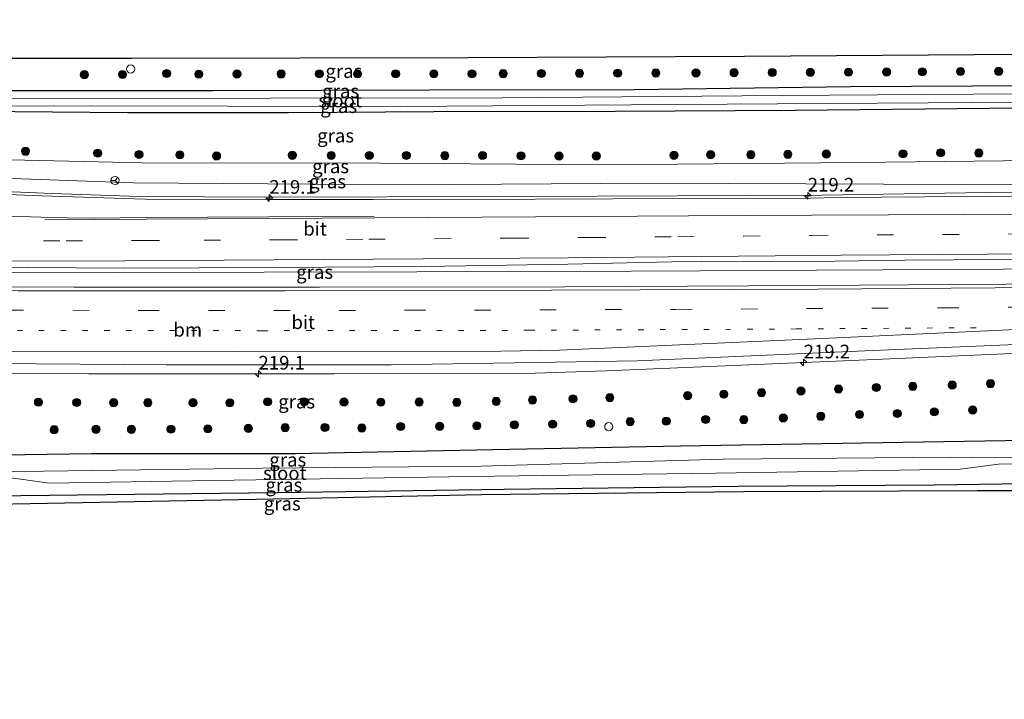
# Model space of a CAD drawing. Units: metres. Extents: x 249999 to 260000, y 575000 to 581250.
# Drawn here: x 250899 to 251080, y 576526 to 576651 of the extents above; entities that cross this region are included whole.
import ezdxf
from ezdxf.enums import TextEntityAlignment as Align

# ---------------------------------------------------------------- set-up
doc = ezdxf.new("R2010")
doc.units = ezdxf.units.M
doc.linetypes.add('VW-1-3_STREEP', pattern=[4, 1, -3])
doc.linetypes.add('VW-3-9_STREEP', pattern=[12, 3, -9])
doc.layers.get('0').update_dxf_attribs({"lineweight": 25})
for name, color, linetype, lineweight in [('B-ME-AL-OVERIG-S-B1', 7, 'Continuous', 18), ('B-ME-AM-KILOMETR-S-B1', 7, 'Continuous', 18), ('B-ME-BV-GELEIDECONSTRUCTIE-GELEIDERAIL-L-B1', 213, 'BV-GELEIDERAIL', 18), ('B-ME-GR-BOOM-S-B1', 93, 'Continuous', 18), ('B-ME-GW-INSTEEKWATERGANG-L-B1', 10, 'Continuous', 25), ('B-ME-GW-KRUINLIJN-L-B1', 93, 'Continuous', 18), ('B-ME-GW-TEENLIJN-L-B1', 93, 'Continuous', 18), ('B-ME-IE-GRASLAND-GV-B6', 93, 'Continuous', 18), ('B-ME-KG-KADASTRAAL-OPNAMEDTMGRENS-L-B1', 10, 'Continuous', 25), ('B-ME-OG-WATER-GV-B6', 153, 'Continuous', 18), ('B-ME-VH-VERH_SOORT-BITUMEN-GV-B6', 8, 'IE-TERREINAFSCHEIDING-NATUURLIJK-HOUTWAL', 18), ('B-ME-VW-MARKERING-13STREEP-045-L-B1', 255, 'VW-1-3_STREEP', 18), ('B-ME-VW-MARKERING-39STREEP-015-L-B1', 255, 'VW-3-9_STREEP', 18), ('B-ME-VW-MARKERING-STREEP-015-L-B1', 7, 'Continuous', 18), ('B-ME-VW-MEUBILAIR_WEGMEUBILAIR-RONA-S-B1', 8, 'Continuous', 18)]:
    doc.layers.add(name, color=color, linetype=linetype, lineweight=lineweight)
doc.styles.add('NLCS-ISO', font='NLCS-ISO.TTF')
doc.linetypes.add('BV-GELEIDERAIL', pattern='A,10,-3,[108,NLCS.SHX,S=1,R=0,X=0,Y=0],-3', length=16)
doc.linetypes.add('IE-TERREINAFSCHEIDING-NATUURLIJK-HOUTWAL', pattern='A,7,-1.5,[67,NLCS.SHX,S=0.75,R=45,X=0,Y=0],-1.5,7,-1.5,[70,NLCS.SHX,S=0.75,R=0,X=0,Y=0],-1.5', length=20)

# ---------------------------------------------------------------- blocks, each defined once
blk = doc.blocks.new('dtb')
blk.add_circle((0, 0), 0.75)
blk = doc.blocks.new('wegwijzer')
for q in [(-0.53, -0.53), (0, 0.75), (0.53, -0.53)]:
    blk.add_line((0, 0), q)
blk.add_circle((0, 0), 0.75)
blk = doc.blocks.new('boom')
blk.add_hatch(color=256).paths.add_polyline_path([(-0.75, 0, 1), (0.75, 0, 1)])
blk.add_circle((0, 0), 0.75)
blk = doc.blocks.new('hecto')
for p, q in [((0, 0.625), (-0.625, 0)), ((0, -0.625), (0, 0.625)), ((-0.625, 0), (0.625, 0)), ((0.625, 0), (0, -0.625))]:
    blk.add_line(p, q)

msp = doc.modelspace()

# ---------------------------------------------------------------- linework, layer by layer
at = {"layer": 'B-ME-BV-GELEIDECONSTRUCTIE-GELEIDERAIL-L-B1'}
for points in [[(250786.7, 576622.3968, 2.5814), (250798.233, 576622.324, 2.54), (250822.231, 576621.891, 2.493), (250840.898, 576621.372, 2.485), (250859.64, 576620.811, 2.421), (250888.862, 576619.577, 2.504), (250904.845, 576618.905, 2.51), (250920.846, 576618.395, 2.54), (250944.799, 576618.278, 2.511), (250966.244, 576618.329, 2.497), (250990.19, 576618.407, 2.493), (251019.506, 576618.508, 2.503), (251046.123, 576618.652, 2.483), (251076.1755, 576619.0869, 2.6358), (251121.3957, 576619.5169, 2.6329), (251123.9945, 576619.554, 2.6327)], [(250784.4181, 576604.7142, 3.0139), (250791.938, 576604.697, 2.984), (250815.91, 576604.616, 2.86), (250839.94, 576604.578, 2.849), (250866.434, 576604.572, 2.829), (250891.774, 576604.465, 2.824), (250917.073, 576604.427, 2.783), (250943.753, 576604.463, 2.814), (250971.779, 576604.528, 2.899), (250998.461, 576604.595, 2.863), (251023.781, 576604.736, 2.823), (251045.126, 576604.849, 2.839), (251069.3507, 576604.9645, 2.8314), (251089.4072, 576605.0971, 2.8031), (251121.6922, 576605.5102, 2.7977)], [(250782.0903, 576586.1795, 2.4962), (250791.6075, 576586.1748, 2.4756), (250821.6026, 576586.0379, 2.3954), (250866.603, 576585.924, 2.3407), (250911.603, 576585.8044, 2.3103), (250956.603, 576585.801, 2.2766), (250991.6046, 576585.9028, 2.2967), (251006.5972, 576586.38, 2.2984), (251051.5569, 576588.253, 2.339), (251096.5136, 576590.2444, 2.3786), (251119.2339, 576590.5284, 2.374)]]:
    msp.add_polyline3d(points, dxfattribs=at)
at = {"layer": 'B-ME-GW-INSTEEKWATERGANG-L-B1'}
for points in [[(251127.113, 576638.946, 0.161), (251121.974, 576639.109, 0.161), (251084.968, 576638.665, 0.2), (251051.317, 576638.501, 0.188), (251011.63, 576637.966, 0.128), (250974.143, 576637.924, 0.17), (250934.398, 576637.778, 0.029), (250896.56, 576637.784, 0.044), (250859.253, 576637.877, 0.002), (250822.448, 576638.236, 0.074), (250788.677, 576638.711, 0.245)], [(251126.51, 576634.898, 0.182), (251104.879, 576634.562, 0.239), (251076.833, 576634.502, 0.233), (251041.168, 576634.156, 0.173), (251008.187, 576634.006, 0.077), (250974.892, 576633.938, 0.131), (250948.25, 576633.728, 0.074), (250918.691, 576633.716, 0.074), (250891.114, 576633.994, -0.025), (250866.552, 576633.788, -0.028), (250842.282, 576633.925, -0.142), (250814.209, 576634.112, 0.125), (250788.16, 576634.584, 0.278)], [(250819.733, 576570.103, 1.079), (250871.449, 576570.593, 0.899), (250912.086, 576571.192, 0.89), (250949.453, 576571.177, 0.875), (250985.743, 576571.92, 0.938), (251020.179, 576572.636, 1.022), (251064.667, 576573.332, 1.022), (251098.579, 576573.906, 1.022), (251116.523, 576573.997, 1.022)], [(251115.253, 576566.259, 1.148), (251099.818, 576565.898, 1.079), (251066.678, 576565.406, 1.154), (251030.741, 576565.138, 1.169), (250987.819, 576564.571, 1.166), (250946.241, 576564.003, 1.163), (250899.144, 576563.398, 0.989), (250890.411, 576563.331, 0.994)]]:
    msp.add_polyline3d(points, dxfattribs=at)
at = {"layer": 'B-ME-GW-KRUINLIJN-L-B1'}
msp.add_polyline3d([(250867.897, 576623.532, 1.496), (250873.709, 576622.778, 1.484), (250894.076, 576621.778, 1.502), (250919.766, 576620.892, 1.673), (250969.078, 576620.522, 1.736), (251014.64, 576620.8, 1.772), (251071.636, 576620.574, 1.772), (251124.211, 576620.875, 1.763)], dxfattribs=at)
at = {"layer": 'B-ME-GW-TEENLIJN-L-B1'}
msp.add_polyline3d([(250864.848, 576625.872, 0.503), (250921.389, 576624.538, 0.599), (250965.132, 576624.518, 0.575), (251006.499, 576624.195, 0.626), (251052.474, 576624.611, 0.617), (251095.596, 576625.111, 0.635), (251124.955, 576625.416, 0.625)], dxfattribs=at)
at = {"layer": 'B-ME-IE-GRASLAND-GV-B6'}
for points in [[(250788.677, 576638.711, 0.245), (250789.418, 576644.617, 0.447), (250824.631, 576644.062, 0.36), (250869.506, 576643.763, 0.33), (250919.534, 576643.757, 0.402), (250981.121, 576643.879, 0.447), (251031.898, 576644.167, 0.471), (251082.536, 576644.496, 0.444), (251114.713, 576644.847, 0.414), (251128.105, 576644.985, 0.444), (251127.113, 576638.946, 0.161), (251121.974, 576639.109, 0.161), (251084.968, 576638.665, 0.2), (251051.317, 576638.501, 0.188), (251011.63, 576637.966, 0.128), (250974.143, 576637.924, 0.17), (250934.398, 576637.778, 0.029), (250896.56, 576637.784, 0.044), (250859.253, 576637.877, 0.002), (250822.448, 576638.236, 0.074), (250788.677, 576638.711, 0.245)], [(251127.011, 576637.947, -0.942), (251082.729, 576637.194, -0.942), (251038.706, 576636.897, -0.942), (250987.572, 576636.489, -0.942), (250944.929, 576636.445, -0.942), (250892.883, 576636.344, -0.942), (250831.246, 576636.473, -0.942), (250788.482, 576637.156, -0.942), (250788.677, 576638.711, 0.245), (250822.448, 576638.236, 0.074), (250859.253, 576637.877, 0.002), (250896.56, 576637.784, 0.044), (250934.398, 576637.778, 0.029), (250974.143, 576637.924, 0.17), (251011.63, 576637.966, 0.128), (251051.317, 576638.501, 0.188), (251084.968, 576638.665, 0.2), (251121.974, 576639.109, 0.161), (251127.113, 576638.946, 0.161), (251127.011, 576637.947, -0.942)], [(251126.51, 576634.898, 0.182), (251104.879, 576634.562, 0.239), (251076.833, 576634.502, 0.233), (251041.168, 576634.156, 0.173), (251008.187, 576634.006, 0.077), (250974.892, 576633.938, 0.131), (250948.25, 576633.728, 0.074), (250918.691, 576633.716, 0.074), (250891.114, 576633.994, -0.025), (250866.552, 576633.788, -0.028), (250842.282, 576633.925, -0.142), (250814.209, 576634.112, 0.125), (250788.16, 576634.584, 0.278), (250788.303, 576635.727, -0.942), (250816.272, 576635.225, -0.942), (250860.46, 576634.942, -0.942), (250905.213, 576635.009, -0.942), (250968.823, 576634.908, -0.942), (251019.466, 576635.249, -0.942), (251065.58, 576635.565, -0.942), (251105.094, 576635.892, -0.942), (251126.723, 576636.196, -0.942), (251126.51, 576634.898, 0.182)], [(251095.596, 576625.111, 0.635), (251052.474, 576624.611, 0.617), (251006.499, 576624.195, 0.626), (250965.132, 576624.518, 0.575), (250921.389, 576624.538, 0.599), (250864.848, 576625.872, 0.503), (250855.065, 576626.244, 0.542), (250833.558, 576626.857, 0.407), (250809.155, 576627.209, 0.707), (250787.243, 576627.272, 0.914), (250788.16, 576634.584, 0.278), (250814.209, 576634.112, 0.125), (250842.282, 576633.925, -0.142), (250866.552, 576633.788, -0.028), (250891.114, 576633.994, -0.025), (250918.691, 576633.716, 0.074), (250948.25, 576633.728, 0.074), (250974.892, 576633.938, 0.131), (251008.187, 576634.006, 0.077), (251041.168, 576634.156, 0.173), (251076.833, 576634.502, 0.233), (251104.879, 576634.562, 0.239)], [(250786.958, 576624.39, 1.906), (250787.243, 576627.272, 0.914), (250809.155, 576627.209, 0.707), (250833.558, 576626.857, 0.407), (250855.065, 576626.244, 0.542), (250864.848, 576625.872, 0.503), (250921.389, 576624.538, 0.599), (250965.132, 576624.518, 0.575), (251006.499, 576624.195, 0.626), (251052.474, 576624.611, 0.617), (251095.596, 576625.111, 0.635), (251124.955, 576625.416, 0.625), (251124.211, 576620.875, 1.763), (251071.636, 576620.574, 1.772), (251014.64, 576620.8, 1.772), (250969.078, 576620.522, 1.736), (250919.766, 576620.892, 1.673), (250894.076, 576621.778, 1.502), (250873.709, 576622.778, 1.484), (250867.897, 576623.532, 1.496), (250857.954, 576623.472, 1.525), (250817.153, 576624.452, 1.603), (250801.539, 576624.244, 1.72), (250786.958, 576624.39, 1.906)], [(251096.675, 576618.5759, 1.8694), (251049.0663, 576618.2009, 1.8396), (251043.976, 576618.049, 1.811), (251021.916, 576617.995, 1.796), (250993.49, 576617.896, 1.794), (250963.76, 576617.823, 1.788), (250944.426, 576617.81, 1.798), (250921.939, 576617.882, 1.793), (250903.022, 576618.498, 1.79), (250890.29, 576618.995, 1.782), (250861.327, 576620.136, 1.768), (250840.659, 576620.873, 1.769), (250822.244, 576621.366, 1.779), (250807.117, 576621.657, 1.833), (250786.6224, 576621.7972, 1.8957), (250786.958, 576624.39, 1.906)], [(250786.958, 576624.39, 1.906), (250801.539, 576624.244, 1.72), (250817.153, 576624.452, 1.603), (250857.954, 576623.472, 1.525), (250867.897, 576623.532, 1.496), (250873.709, 576622.778, 1.484), (250894.076, 576621.778, 1.502), (250919.766, 576620.892, 1.673), (250969.078, 576620.522, 1.736), (251014.64, 576620.8, 1.772), (251071.636, 576620.574, 1.772), (251124.211, 576620.875, 1.763)], [(251088.887, 576602.3694, 2.1218), (251043.9224, 576602.0367, 2.1233), (250998.9249, 576601.8206, 2.1067), (250953.9433, 576601.7264, 2.109), (250908.9369, 576601.7342, 2.1269), (250863.9788, 576601.8463, 2.1465), (250819.0032, 576601.9731, 2.2173), (250784.0794, 576602.0426, 2.3002), (250784.5046, 576605.3965, 2.3034)], [(250784.5046, 576605.3965, 2.3034), (250792.125, 576605.361, 2.279), (250817.231, 576605.425, 2.18), (250840.566, 576605.33, 2.157), (250865.857, 576605.354, 2.147), (250891.267, 576605.402, 2.147), (250918.139, 576605.216, 2.128), (250945.519, 576605.345, 2.162), (250973.206, 576605.516, 2.157), (250999.502, 576605.965, 2.138), (251023.989, 576606.507, 2.112), (251044.171, 576606.43, 2.116), (251061.323, 576606.693, 2.266), (251079.176, 576606.836, 2.25), (251094.882, 576606.98, 2.27)], [(250782.302, 576587.8686, 1.9144), (250793.739, 576587.8191, 1.8695), (250841.035, 576587.7203, 1.737), (250893.9265, 576587.7257, 1.7617), (250925.867, 576587.497, 1.78), (250967.087, 576587.49, 1.774), (251012.207, 576588.24, 1.783), (251055.424, 576590.107, 1.813), (251088.9839, 576591.5339, 1.826), (251102.008, 576591.583, 1.779), (251107.701, 576591.912, 1.798), (251119.4878, 576592.0767, 1.7943), (251116.523, 576573.997, 1.022), (251098.579, 576573.906, 1.022), (251064.667, 576573.332, 1.022), (251020.179, 576572.636, 1.022), (250985.743, 576571.92, 0.938), (250949.453, 576571.177, 0.875), (250912.086, 576571.192, 0.89), (250871.449, 576570.593, 0.899), (250819.733, 576570.103, 1.079), (250779.983, 576569.368, 1.207), (250782.282, 576587.709, 1.817), (250782.302, 576587.8686, 1.9144)], [(250779.983, 576569.368, 1.207), (250819.733, 576570.103, 1.079), (250871.449, 576570.593, 0.899), (250912.086, 576571.192, 0.89), (250949.453, 576571.177, 0.875), (250985.743, 576571.92, 0.938), (251020.179, 576572.636, 1.022), (251064.667, 576573.332, 1.022), (251098.579, 576573.906, 1.022), (251116.523, 576573.997, 1.022), (251116.05, 576571.113, -0.735), (251102.203, 576570.88, -0.735), (251089.591, 576570.669, -0.735), (251077.894, 576570.421, -0.735), (251069.661, 576570.522, -0.735), (251027.997, 576570.137, -0.735), (250983.597, 576568.886, -0.735), (250943.539, 576568.517, -0.735), (250903.277, 576567.959, -0.735), (250866.64, 576567.727, -0.735), (250821.686, 576566.75, -0.735), (250796.907, 576566.102, -0.735), (250779.686, 576566.091, -0.735), (250779.983, 576569.368, 1.207)], [(250895.165, 576566.96, -0.735), (250899.124, 576566.475, -0.735), (250904.304, 576565.775, -0.735), (250934.35, 576566.214, -0.735), (250981.574, 576567.005, -0.735), (251026.657, 576567.592, -0.735), (251071.446, 576568.306, -0.735), (251078.516, 576569.265, -0.735), (251091.013, 576569.461, -0.735)], [(251115.253, 576566.259, 1.148), (251114.83, 576564.372, 1.247), (251074.56, 576564.348, 1.049), (251031.784, 576564.158, 1.196), (250983.641, 576563.609, 1.361), (250945.46, 576562.814, 1.427), (250897.626, 576561.919, 1.01), (250890.014, 576561.845, 1.022), (250801.955, 576560.205, 1.31), (250795.289, 576557.739, 1.193), (250786.779, 576559.512, 1.346), (250778.921, 576559.316, 1.472), (250778.962, 576561.226, 1.312), (250795.062, 576561.502, 1.181), (250818.616, 576562.152, 1.052), (250864.986, 576563.135, 1.01), (250890.411, 576563.331, 0.994), (250899.144, 576563.398, 0.989), (250946.241, 576564.003, 1.163), (250987.819, 576564.571, 1.166), (251030.741, 576565.138, 1.169), (251066.678, 576565.406, 1.154), (251099.818, 576565.898, 1.079), (251115.253, 576566.259, 1.148)], [(251099.818, 576565.898, 1.079), (251066.678, 576565.406, 1.154), (251030.741, 576565.138, 1.169), (250987.819, 576564.571, 1.166), (250946.241, 576564.003, 1.163), (250899.144, 576563.398, 0.989), (250890.411, 576563.331, 0.994)]]:
    msp.add_polyline3d(points, dxfattribs=at)
at = {"layer": 'B-ME-KG-KADASTRAAL-OPNAMEDTMGRENS-L-B1'}
for points in [[(250631.189, 576649.575, 0.444), (250660.83, 576648.4, 0.45), (250689.004, 576647.407, 0.453), (250720.258, 576646.188, 0.492), (250754.746, 576645.229, 0.471), (250780.515, 576644.794, 0.492), (250789.418, 576644.617, 0.447), (250824.631, 576644.062, 0.36), (250869.506, 576643.763, 0.33), (250919.534, 576643.757, 0.402), (250981.121, 576643.879, 0.447), (251031.898, 576644.167, 0.471), (251082.536, 576644.496, 0.444), (251114.713, 576644.847, 0.414), (251128.105, 576644.985, 0.444), (251176.316, 576645.447, 0.407), (251221.957, 576646.537, 0.383), (251264.775, 576647.229, 0.347), (251319.901, 576648.661, 0.419), (251352.763, 576649.453, 0.38), (251399.681, 576650.835, 0.377)], [(250631.189, 576649.575, 0.444), (250660.83, 576648.4, 0.45), (250689.004, 576647.407, 0.453), (250720.258, 576646.188, 0.492), (250754.746, 576645.229, 0.471), (250780.515, 576644.794, 0.492), (250789.418, 576644.617, 0.447), (250824.631, 576644.062, 0.36), (250869.506, 576643.763, 0.33), (250919.534, 576643.757, 0.402), (250981.121, 576643.879, 0.447), (251031.898, 576644.167, 0.471), (251082.536, 576644.496, 0.444), (251114.713, 576644.847, 0.414), (251128.105, 576644.985, 0.444), (251176.316, 576645.447, 0.407), (251221.957, 576646.537, 0.383), (251264.775, 576647.229, 0.347), (251319.901, 576648.661, 0.419), (251352.763, 576649.453, 0.38), (251399.681, 576650.835, 0.377)], [(251114.83, 576564.372, 1.247), (251074.56, 576564.348, 1.049), (251031.784, 576564.158, 1.196), (250983.641, 576563.609, 1.361), (250945.46, 576562.814, 1.427), (250897.626, 576561.919, 1.01), (250890.014, 576561.845, 1.022), (250801.955, 576560.205, 1.31), (250795.289, 576557.739, 1.193), (250786.779, 576559.512, 1.346), (250782.502, 576544.674, 1.517), (250777.005, 576544.638, 1.676), (250775.791, 576535.942, 1.655), (250775.639, 576534.73, 1.334), (250775.489, 576533.529, 1.907), (250774.554, 576526.075, 2.029), (250741.517, 576533.094, 2.017), (250724.74, 576536.507, 2.083), (250689.033, 576542.831, 2.077), (250659.23, 576547.026, 2.047), (250637.406, 576549.316, 2.032), (250610.313, 576551.332, 2.113)], [(251114.83, 576564.372, 1.247), (251074.56, 576564.348, 1.049), (251031.784, 576564.158, 1.196), (250983.641, 576563.609, 1.361), (250945.46, 576562.814, 1.427), (250897.626, 576561.919, 1.01), (250890.014, 576561.845, 1.022), (250801.955, 576560.205, 1.31), (250795.289, 576557.739, 1.193), (250786.779, 576559.512, 1.346), (250782.502, 576544.674, 1.517), (250777.005, 576544.638, 1.676), (250775.791, 576535.942, 1.655), (250775.639, 576534.73, 1.334), (250775.489, 576533.529, 1.907), (250774.554, 576526.075, 2.029), (250741.517, 576533.094, 2.017), (250724.74, 576536.507, 2.083), (250689.033, 576542.831, 2.077), (250659.23, 576547.026, 2.047), (250637.406, 576549.316, 2.032), (250610.313, 576551.332, 2.113)]]:
    msp.add_polyline3d(points, dxfattribs=at)
at = {"layer": 'B-ME-OG-WATER-GV-B6'}
for points in [[(251127.011, 576637.947, -0.942), (251126.723, 576636.196, -0.942), (251105.094, 576635.892, -0.942), (251065.58, 576635.565, -0.942), (251019.466, 576635.249, -0.942), (250968.823, 576634.908, -0.942), (250905.213, 576635.009, -0.942), (250860.46, 576634.942, -0.942), (250816.272, 576635.225, -0.942), (250788.303, 576635.727, -0.942), (250788.482, 576637.156, -0.942), (250831.246, 576636.473, -0.942), (250892.883, 576636.344, -0.942), (250944.929, 576636.445, -0.942), (250987.572, 576636.489, -0.942), (251038.706, 576636.897, -0.942), (251082.729, 576637.194, -0.942), (251127.011, 576637.947, -0.942)], [(250779.313, 576564.033, -0.735), (250779.686, 576566.091, -0.735), (250796.907, 576566.102, -0.735), (250821.686, 576566.75, -0.735), (250866.64, 576567.727, -0.735), (250903.277, 576567.959, -0.735), (250943.539, 576568.517, -0.735), (250983.597, 576568.886, -0.735), (251027.997, 576570.137, -0.735), (251069.661, 576570.522, -0.735), (251077.894, 576570.421, -0.735), (251089.591, 576570.669, -0.735)], [(251091.013, 576569.461, -0.735), (251078.516, 576569.265, -0.735), (251071.446, 576568.306, -0.735), (251026.657, 576567.592, -0.735), (250981.574, 576567.005, -0.735), (250934.35, 576566.214, -0.735), (250904.304, 576565.775, -0.735), (250899.124, 576566.475, -0.735), (250895.165, 576566.96, -0.735), (250890.117, 576566.516, -0.735), (250885.59, 576565.827, -0.735), (250876.167, 576565.47, -0.735), (250820.27, 576564.336, -0.735), (250793.238, 576564.326, -0.735), (250779.313, 576564.033, -0.735)]]:
    msp.add_polyline3d(points, dxfattribs=at)
at = {"layer": 'B-ME-VH-VERH_SOORT-BITUMEN-GV-B6'}
for points in [[(251094.882, 576606.98, 2.27), (251079.176, 576606.836, 2.25), (251061.323, 576606.693, 2.266), (251044.171, 576606.43, 2.116), (251023.989, 576606.507, 2.112), (250999.502, 576605.965, 2.138), (250973.206, 576605.516, 2.157), (250945.519, 576605.345, 2.162), (250918.139, 576605.216, 2.128), (250891.267, 576605.402, 2.147), (250865.857, 576605.354, 2.147), (250840.566, 576605.33, 2.157), (250817.231, 576605.425, 2.18), (250792.125, 576605.361, 2.279), (250784.5046, 576605.3965, 2.3034), (250784.781, 576607.56, 2.444), (250785.257, 576611.235, 2.322), (250785.73, 576614.894, 2.225), (250786.207, 576618.581, 2.143), (250786.6224, 576621.7972, 1.8957)], [(250786.6224, 576621.7972, 1.8957), (250807.117, 576621.657, 1.833), (250822.244, 576621.366, 1.779), (250840.659, 576620.873, 1.769), (250861.327, 576620.136, 1.768), (250890.29, 576618.995, 1.782), (250903.022, 576618.498, 1.79), (250921.939, 576617.882, 1.793), (250944.426, 576617.81, 1.798), (250963.76, 576617.823, 1.788), (250993.49, 576617.896, 1.794), (251021.916, 576617.995, 1.796), (251043.976, 576618.049, 1.811), (251049.0663, 576618.2009, 1.8396), (251096.675, 576618.5759, 1.8694)], [(250782.302, 576587.8686, 1.9144), (250784.0794, 576602.0426, 2.3002), (250819.0032, 576601.9731, 2.2173), (250863.9788, 576601.8463, 2.1465), (250908.9369, 576601.7342, 2.1269), (250953.9433, 576601.7264, 2.109), (250998.9249, 576601.8206, 2.1067), (251043.9224, 576602.0367, 2.1233), (251088.887, 576602.3694, 2.1218), (251121.2319, 576602.6945, 2.1133), (251119.4878, 576592.0767, 1.7943), (251107.701, 576591.912, 1.798), (251102.008, 576591.583, 1.779), (251088.9839, 576591.5339, 1.826), (251055.424, 576590.107, 1.813), (251012.207, 576588.24, 1.783), (250967.087, 576587.49, 1.774), (250925.867, 576587.497, 1.78), (250893.9265, 576587.7257, 1.7617), (250841.035, 576587.7203, 1.737), (250793.739, 576587.8191, 1.8695), (250782.302, 576587.8686, 1.9144)]]:
    msp.add_polyline3d(points, dxfattribs=at)
at = {"layer": 'B-ME-VW-MARKERING-13STREEP-045-L-B1'}
msp.add_polyline3d([(250783.0807, 576594.0788, 2.1152), (250796.4427, 576594.0396, 2.0768), (250845.4396, 576593.915, 1.9651), (250894.435, 576593.811, 1.9146), (250943.4254, 576593.7433, 1.8997), (250992.4099, 576593.8112, 1.9124), (251041.3869, 576594.0574, 1.9203), (251076.4147, 576594.3116, 1.9214)], dxfattribs=at)
at = {"layer": 'B-ME-VW-MARKERING-39STREEP-015-L-B1'}
for points in [[(250785.1148, 576610.137, 2.2758), (250790.5766, 576610.1255, 2.2601), (250804.6923, 576610.0975, 2.2047), (250820.7852, 576610.0836, 2.1414), (250832.8764, 576610.0879, 2.1337), (250846.9913, 576610.0902, 2.126), (250861.1059, 576610.1085, 2.1089), (250877.2319, 576610.1436, 2.0858), (250891.3092, 576610.1786, 2.0905), (250907.4365, 576610.2364, 2.0767), (250921.5566, 576610.2996, 2.0765), (250932.7641, 576610.3466, 2.0839), (250946.8624, 576610.428, 2.0896), (250962.9915, 576610.5371, 2.082), (250975.0585, 576610.6132, 2.0844), (250989.3287, 576610.724, 2.0863), (251003.4668, 576610.8405, 2.0828), (251019.6394, 576610.9926, 2.0799), (251031.7594, 576611.1081, 2.0903), (251044.2535, 576611.244, 2.049), (251090.995, 576611.5518, 2.0844), (251122.7502, 576611.9666, 2.0933)], [(250783.5489, 576597.8124, 2.201), (250823.7516, 576597.6967, 2.0945), (250872.6355, 576597.5677, 2.0297), (250921.5272, 576597.451, 2.0047), (250970.3463, 576597.4877, 1.9931), (251019.2763, 576597.6496, 2.0076), (251068.2503, 576597.9422, 2.0208), (251117.1428, 576598.3706, 2.0022), (251120.5286, 576598.413, 2.0022)]]:
    msp.add_polyline3d(points, dxfattribs=at)
at = {"layer": 'B-ME-VW-MARKERING-STREEP-015-L-B1'}
for points in [[(250963.922, 576614.72, 1.941), (250944.559, 576614.632, 1.955), (250922.156, 576614.503, 1.951), (250912.313, 576614.412, 1.926), (250907.708, 576614.447, 1.957), (250903.982, 576614.542, 1.946), (250902.855, 576614.573, 1.951), (250889.593, 576615.038, 1.949), (250861.138, 576615.994, 1.938), (250840.996, 576616.7, 1.939), (250822.998, 576617.353, 1.957), (250815.772, 576617.534, 1.958), (250805.72, 576617.634, 1.994), (250786.0969, 576617.73, 2.0746)], [(250903.497, 576614.116, 1.962), (250922.14, 576614.234, 1.952), (250944.565, 576614.329, 1.964), (250964.045, 576614.462, 1.947), (250993.524, 576614.667, 1.955), (251021.629, 576614.798, 1.974), (251044.225, 576614.934, 1.955), (251086.3635, 576615.163, 1.984), (251123.3518, 576615.6348, 1.9939)], [(250784.6411, 576606.465, 2.3419), (250792.204, 576606.44, 2.314), (250817.009, 576606.412, 2.211), (250840.552, 576606.424, 2.192), (250865.962, 576606.452, 2.179), (250891.441, 576606.5, 2.179), (250918.208, 576606.593, 2.148), (250945.526, 576606.725, 2.175), (250972.955, 576606.947, 2.174), (250999.534, 576607.138, 2.175), (251023.98, 576607.355, 2.161), (251044.282, 576607.554, 2.143), (251049.6266, 576607.5933, 2.172), (251094.4252, 576607.9116, 2.1891), (251122.1489, 576608.3008, 2.1921)], [(250783.9978, 576601.3923, 2.3016), (250800.9546, 576601.3445, 2.2591), (250849.793, 576601.2278, 2.1557), (250898.6476, 576601.0857, 2.1231), (250947.6178, 576601.0454, 2.0908), (250996.5089, 576601.153, 2.0929), (251045.3302, 576601.3879, 2.1105), (251094.1341, 576601.7341, 2.1064), (251121.1199, 576602.0126, 2.0996)], [(251119.9378, 576594.816, 1.9139), (251093.6298, 576594.4958, 1.917), (251044.8056, 576592.2662, 1.8744), (250997.9667, 576590.1697, 1.818), (250987.2053, 576589.9892, 1.8116), (250938.3826, 576589.924, 1.8093), (250889.4468, 576590.0024, 1.8248), (250840.4684, 576590.1202, 1.8729), (250791.5714, 576590.2592, 1.9841), (250782.6029, 576590.2683, 2.0131)]]:
    msp.add_polyline3d(points, dxfattribs=at)

# ---------------------------------------------------------------- block references
at = {"layer": 'B-ME-AL-OVERIG-S-B1', "rotation": 90}
for p in [(250919.26, 576641.786, 0.932), (251006.991, 576576.112, 1.649)]:
    msp.add_blockref('dtb', p, dxfattribs=at)
at = {"layer": 'B-ME-AM-KILOMETR-S-B1', "rotation": 90}
for p in [(250944.714, 576618.101, 3.046), (251043.505, 576618.506, 1.642), (251042.7422, 576587.89, 2.3125), (250942.7269, 576585.8294, 2.3064)]:
    msp.add_blockref('hecto', p, dxfattribs=at)
at = {"layer": 'B-ME-GR-BOOM-S-B1'}
for p, rotation in [((250910.7706, 576640.7511, 0.304), 90), ((250917.7706, 576640.7822, 0.2988), 90), ((250925.8748, 576640.9488, 0.2461), 90), ((250931.7705, 576640.8444, 0.1984), 90), ((250938.7705, 576640.8755, 0.2963), 90), ((250946.8895, 576640.8804, 0.2656), 90), ((250953.8895, 576640.8846, 0.3137), 90), ((250960.8895, 576640.8888, 0.3342), 90), ((250967.8895, 576640.893, 0.2789), 90), ((250974.8896, 576640.8973, 0.274), 90), ((250981.8896, 576640.9015, 0.3011), 90), ((250987.6259, 576640.9243, 0.2553), 90), ((250994.6258, 576640.9521, 0.3407), 90), ((251001.6258, 576640.98, 0.2636), 90), ((251008.6258, 576641.0078, 0.3941), 90), ((251015.6257, 576641.0357, 0.4511), 90), ((251022.9861, 576641.0652, 0.4972), 90), ((251029.986, 576641.0972, 0.4346), 90), ((251036.986, 576641.1293, 0.5859), 90), ((251043.9859, 576641.1614, 0.3729), 90), ((251050.9859, 576641.1934, 0.3521), 90), ((251057.9858, 576641.2255, 0.3045), 90), ((251064.5336, 576641.2687, 0.3791), 90), ((251071.5335, 576641.3149, 0.3699), 90), ((251078.5333, 576641.361, 0.2159), 90), ((250899.982, 576626.684, 0.344), 9), ((250913.23, 576626.336, 0.49), 9), ((250920.793, 576626.097, 0.5), 9), ((250928.289, 576626.025, 0.522), 9), ((251025.687, 576626.069, 0.56), 9), ((251033.048, 576626.053, 0.596), 9), ((251039.839, 576626.129, 0.579), 9), ((251046.905, 576626.185, 0.616), 9), ((251060.966, 576626.205, 0.642), 9), ((251067.886, 576626.391, 0.639), 9), ((251074.899, 576626.35, 0.646), 9), ((250935.036, 576625.827, 0.495), 9), ((250948.943, 576625.949, 0.52), 9), ((250956.05, 576625.9, 0.62), 9), ((250963.072, 576625.914, 0.556), 9), ((250969.843, 576625.913, 0.557), 9), ((250976.907, 576625.87, 0.59), 9), ((250983.839, 576625.892, 0.488), 9), ((250990.893, 576625.846, 0.542), 9), ((250997.862, 576625.797, 0.508), 9), ((251004.718, 576625.824, 0.476), 9), ((251018.958, 576625.92, 0.674), 9), ((251042.254, 576582.686, 1.474), 9), ((251049.13, 576583.049, 1.501), 9), ((251056.097, 576583.314, 1.564), 9), ((251062.774, 576583.541, 1.523), 9), ((251070.01, 576583.757, 1.513), 9), ((251077.024, 576584.033, 1.503), 9), ((250992.992, 576581.034, 1.427), 9), ((251000.439, 576581.232, 1.531), 9), ((251007.181, 576581.46, 1.52), 9), ((251021.47, 576581.809, 1.462), 9), ((251028.096, 576582.103, 1.437), 9), ((251035.022, 576582.36, 1.565), 9), ((250902.352, 576580.616, 1.373), 9), ((250909.371, 576580.563, 1.417), 9), ((250916.142, 576580.521, 1.406), 9), ((250922.421, 576580.536, 1.455), 9), ((250930.702, 576580.516, 1.525), 9), ((250937.48, 576580.49, 1.464), 9), ((250944.408, 576580.686, 1.484), 9), ((250951.123, 576580.674, 1.409), 9), ((250958.418, 576580.639, 1.342), 9), ((250965.167, 576580.627, 1.413), 9), ((250972.216, 576580.667, 1.458), 9), ((250979.109, 576580.602, 1.499), 9), ((250986.324, 576580.776, 1.428), 9), ((251073.766, 576579.195, 1.276), 9), ((251024.774, 576577.433, 1.448), 9), ((251031.784, 576577.406, 1.514), 9), ((251039.005, 576577.733, 1.408), 9), ((251045.898, 576578.039, 1.301), 9), ((251052.986, 576578.368, 1.254), 9), ((251059.932, 576578.545, 1.23), 9), ((251066.727, 576578.836, 1.479), 9), ((250905.248, 576575.557, 1.264), 9), ((250912.921, 576575.634, 1.456), 9), ((250919.415, 576575.649, 1.308), 9), ((250926.666, 576575.662, 1.245), 9), ((250933.443, 576575.728, 1.409), 9), ((250940.862, 576575.811, 1.4), 9), ((250947.622, 576575.939, 1.28), 9), ((250954.914, 576575.966, 1.297), 9), ((250961.696, 576575.87, 1.249), 9), ((250968.805, 576576.157, 1.186), 9), ((250975.978, 576576.193, 1.254), 9), ((250982.782, 576576.267, 1.239), 9), ((250989.681, 576576.468, 1.378), 9), ((250996.698, 576576.574, 1.422), 9), ((251003.681, 576576.704, 1.508), 9), ((251010.916, 576577.035, 1.248), 9), ((251017.539, 576577.133, 1.475), 9)]:
    msp.add_blockref('boom', p, dxfattribs=dict(at, rotation=rotation))
at = {"layer": 'B-ME-VW-MEUBILAIR_WEGMEUBILAIR-RONA-S-B1', "rotation": 90}
msp.add_blockref('wegwijzer', (250916.416, 576621.318, 1.698), dxfattribs=at)

# ---------------------------------------------------------------- texts
at = {"layer": 'B-ME-AM-KILOMETR-S-B1', "ltscale": 0.2, "style": 'NLCS-ISO'}
for s, p in [('219.2', (251043.505, 576618.506, 1.642)), ('219.1', (250944.714, 576618.101, 3.046)), ('219.2', (251042.7422, 576587.89, 2.3125)), ('219.1', (250942.7269, 576585.8294, 2.3064))]:
    msp.add_text(s, height=2.5, dxfattribs=at).set_placement(p, align=Align.BOTTOM_LEFT)
at = {"layer": 'B-ME-IE-GRASLAND-GV-B6', "ltscale": 0.2, "style": 'NLCS-ISO'}
for p in [(250958.391, 576641.3815), (250957.7975, 576637.7265), (250957.4415, 576634.956), (250956.8765, 576629.5465), (250955.9565, 576623.897), (250955.4167, 576621.131), (250953.0302, 576604.5017), (250949.7354, 576580.7223), (250948.1045, 576570.044), (250947.3855, 576565.4365), (250947.087, 576561.999)]:
    msp.add_text('gras', height=2.5, dxfattribs=at).set_placement(p, align=Align.MIDDLE_CENTER)
at = {"layer": 'B-ME-OG-WATER-GV-B6', "ltscale": 0.2, "style": 'NLCS-ISO'}
for p in [(250957.7132, 576636.0044), (250947.5627, 576567.6127)]:
    msp.add_text('sloot', height=2.5, dxfattribs=at).set_placement(p, align=Align.MIDDLE_CENTER)
at = {"layer": 'B-ME-VH-VERH_SOORT-BITUMEN-GV-B6', "ltscale": 0.2, "style": 'NLCS-ISO'}
for p in [(250953.1012, 576612.452), (250950.9388, 576595.2936)]:
    msp.add_text('bit', height=2.5, dxfattribs=at).set_placement(p, align=Align.MIDDLE_CENTER)
at = {"layer": 'B-ME-VW-MARKERING-13STREEP-045-L-B1', "ltscale": 0.2, "style": 'NLCS-ISO'}
msp.add_text('bm', height=2.5, dxfattribs=at).set_placement((250929.7482, 576593.9127), align=Align.MIDDLE_CENTER)

doc.saveas('drawing.dxf')
